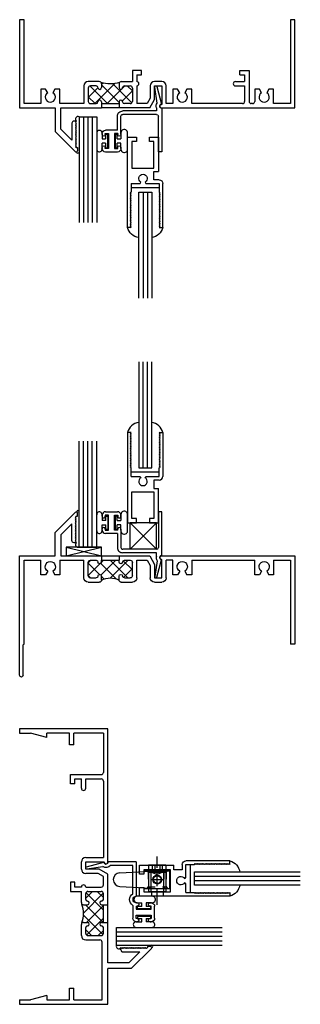
# Model space of a CAD drawing. Extents: x 0.6 to 20.8, y -16 to -2.
# Drawn here: x 0.6 to 4.6, y -16 to -2.1 of the extents above; entities that cross this region are included whole.
import ezdxf

# ---------------------------------------------------------------- set-up
doc = ezdxf.new("R2010")
doc.units = 0
doc.header["$LTSCALE"] = 0.3
doc.header["$MEASUREMENT"] = 0
doc.linetypes.add('14C_JG01$0$CENTER2', pattern=[1.125, 0.75, -0.125, 0.125, -0.125])
doc.linetypes.add('14C_JG01$0$HIDDEN2', pattern=[0.1875, 0.125, -0.0625])
doc.layers.get('0').update_dxf_attribs({"linetype": 'CONTINUOUS'})
for name, color, linetype in [('14C_HG01$0$GLASS', 86, 'CONTINUOUS'), ('14C_HG01$0$HARD_SEAL', 7, 'CONTINUOUS'), ('14C_HG01$0$THERMAL', 3, 'CONTINUOUS'), ('14C_JG01$0$GLASS', 86, 'CONTINUOUS'), ('14C_JG01$0$HARD_SEAL', 7, 'CONTINUOUS'), ('14C_JG01$0$Pivot Pawl 929921', 13, 'CONTINUOUS'), ('14C_JG01$0$Pivot Shaft 929922', 13, 'CONTINUOUS'), ('14C_JG01$0$THERMAL', 3, 'CONTINUOUS'), ('14C_SG01$0$GLASS', 86, 'CONTINUOUS'), ('14C_SG01$0$HARD_SEAL', 7, 'CONTINUOUS'), ('14C_SG01$0$SETTING_BLOCK', 86, 'CONTINUOUS'), ('14C_SG01$0$THERMAL', 3, 'CONTINUOUS'), ('65___G03$0$GLASS', 86, 'CONTINUOUS'), ('65___G03$0$HARD_SEAL', 7, 'CONTINUOUS'), ('B140211$0$THERMAL', 3, 'CONTINUOUS'), ('B140220$0$THERMAL', 3, 'CONTINUOUS'), ('B140232$0$THERMAL', 3, 'CONTINUOUS'), ('e140211$0$EXT_BRIDGE_FRAME', 5, 'CONTINUOUS'), ('e140211$0$EXT_FRAME', 5, 'CONTINUOUS'), ('E140220$0$EXT_BRIDGE_F', 5, 'CONTINUOUS'), ('E140220$0$EXT_FRAME', 5, 'CONTINUOUS'), ('e140232$0$EXT_BRIDGE_FRAME', 5, 'CONTINUOUS'), ('e140232$0$EXT_FRAME', 5, 'CONTINUOUS'), ('E221098$0$EXT_BEAD', 1, 'CONTINUOUS'), ('E221099$0$EXT_BEAD', 1, 'CONTINUOUS'), ('E650082$0$EXT_SASH', 6, 'CONTINUOUS')]:
    doc.layers.add(name, color=color, linetype=linetype)

# ---------------------------------------------------------------- blocks, each defined once
blk = doc.blocks.new('E221098')
at = {"layer": 'E221098$0$EXT_BEAD'}
for p, q in [((-0.818, 0.585), (-0.818, 0.6)), ((-0.772, 0.6), (-0.772, 0.585)), ((-0.726, 0.6), (-0.772, 0.6)), ((-0.768, 0.649), (-0.6, 0.649)), ((-0.726, 0.39), (-0.726, 0.6)), ((-0.642, 0.39), (-0.642, 0.6)), ((-0.642, 0.6), (-0.596, 0.6)), ((-0.596, 0.6), (-0.596, 0.585)), ((-0.55, 0.585), (-0.55, 0.6)), ((-0.019, 0.649), (-0.019, 0.143)), ((0.031, 0.649), (-0.019, 0.649)), ((0.031, 0.649), (0.031, 0.649)), ((0.031, 0.031), (0.031, 0.649)), ((-0.818, 0.39), (-0.818, 0.404)), ((-0.772, 0.404), (-0.772, 0.39)), ((-0.772, 0.39), (-0.726, 0.39)), ((-0.6, 0.34), (-0.768, 0.34)), ((-0.596, 0.39), (-0.642, 0.39)), ((-0.6, 0.34), (-0.6, 0.143)), ((-0.596, 0.39), (-0.596, 0.404)), ((-0.55, 0.404), (-0.55, 0.143)), ((-0.044, 0.118), (-0.525, 0.118)), ((-0.047, 0.068), (-0.525, 0.068)), ((-0.047, 0.022), (-0.047, 0.068)), ((-0.037, -0.044), (-0.07, -0.269)), ((-0.041, -0.277), (0.025, -0.03))]:
    blk.add_line(p, q, dxfattribs=at)
for centre, radius, start, end in [((-0.768, 0.6), 0.05, 89.9993, 179.9993), ((-0.795, 0.585), 0.023, 179.9993, 359.9993), ((-0.6, 0.6), 0.05, 359.9993, 89.9995), ((-0.573, 0.585), 0.023, 179.9993, 359.9993), ((-0.795, 0.404), 0.023, 359.9993, 179.9993), ((-0.573, 0.404), 0.023, 359.9993, 179.9993), ((-0.768, 0.39), 0.05, 179.9993, 269.9993), ((-0.525, 0.143), 0.075, 179.9993, 270), ((-0.525, 0.143), 0.025, 179.9993, 269.9998), ((-0.044, 0.143), 0.025, 270, 359.9993), ((0.031, 0), 0.081, 164.3575, 213.2619), ((0.031, 0), 0.031, 90, 258.8401), ((-0.056, -0.273), 0.015, 165, 345)]:
    blk.add_arc(centre, radius, start, end, dxfattribs=at)
blk = doc.blocks.new('B221098')
blk.add_blockref('E221098', (0, 0))
blk = doc.blocks.new('E650082')
at = {"layer": 'E650082$0$EXT_SASH'}
for p, q in [((0.05, 1.281), (0, 1.281)), ((0, 1.281), (0, 0)), ((0.038, 1.269), (0.05, 1.281)), ((0.05, 1.257), (0.038, 1.269)), ((0.038, 1.245), (0.05, 1.257)), ((0.462, 1.269), (0.45, 1.281)), ((0.45, 1.281), (0.5, 1.281)), ((0.45, 1.257), (0.462, 1.269)), ((0.462, 1.245), (0.45, 1.257)), ((0.5, 1.281), (0.5, 0.656)), ((0.05, 1.233), (0.038, 1.245)), ((0.038, 1.221), (0.05, 1.233)), ((0.05, 1.209), (0.038, 1.221)), ((0.038, 1.197), (0.05, 1.209)), ((0.05, 1.185), (0.038, 1.197)), ((0.038, 1.173), (0.05, 1.185)), ((0.05, 1.161), (0.038, 1.173)), ((0.038, 1.149), (0.05, 1.161)), ((0.05, 1.137), (0.038, 1.149)), ((0.038, 1.125), (0.05, 1.137)), ((0.05, 1.113), (0.038, 1.125)), ((0.45, 1.233), (0.462, 1.245)), ((0.462, 1.221), (0.45, 1.233)), ((0.45, 1.209), (0.462, 1.221)), ((0.462, 1.197), (0.45, 1.209)), ((0.45, 1.185), (0.462, 1.197)), ((0.462, 1.173), (0.45, 1.185)), ((0.45, 1.161), (0.462, 1.173)), ((0.462, 1.149), (0.45, 1.161)), ((0.45, 1.137), (0.462, 1.149)), ((0.462, 1.125), (0.45, 1.137)), ((0.45, 1.113), (0.462, 1.125)), ((0.038, 1.101), (0.05, 1.113)), ((0.05, 1.089), (0.038, 1.101)), ((0.038, 1.077), (0.05, 1.089)), ((0.05, 1.065), (0.038, 1.077)), ((0.038, 1.053), (0.05, 1.065)), ((0.05, 1.041), (0.038, 1.053)), ((0.038, 1.029), (0.05, 1.041)), ((0.05, 1.017), (0.038, 1.029)), ((0.038, 1.005), (0.05, 1.017)), ((0.05, 0.993), (0.038, 1.005)), ((0.038, 0.981), (0.05, 0.993)), ((0.05, 0.969), (0.038, 0.981)), ((0.462, 1.101), (0.45, 1.113)), ((0.45, 1.089), (0.462, 1.101)), ((0.462, 1.077), (0.45, 1.089)), ((0.45, 1.065), (0.462, 1.077)), ((0.462, 1.053), (0.45, 1.065)), ((0.45, 1.041), (0.462, 1.053)), ((0.462, 1.029), (0.45, 1.041)), ((0.45, 1.017), (0.462, 1.029)), ((0.462, 1.005), (0.45, 1.017)), ((0.45, 0.993), (0.462, 1.005)), ((0.462, 0.981), (0.45, 0.993)), ((0.45, 0.969), (0.462, 0.981)), ((0.038, 0.957), (0.05, 0.969)), ((0.05, 0.945), (0.038, 0.957)), ((0.038, 0.933), (0.05, 0.945)), ((0.05, 0.921), (0.038, 0.933)), ((0.038, 0.909), (0.05, 0.921)), ((0.05, 0.897), (0.038, 0.909)), ((0.038, 0.885), (0.05, 0.897)), ((0.05, 0.873), (0.038, 0.885)), ((0.038, 0.861), (0.05, 0.873)), ((0.05, 0.849), (0.038, 0.861)), ((0.038, 0.837), (0.05, 0.849)), ((0.462, 0.957), (0.45, 0.969)), ((0.45, 0.945), (0.462, 0.957)), ((0.462, 0.933), (0.45, 0.945)), ((0.45, 0.921), (0.462, 0.933)), ((0.462, 0.909), (0.45, 0.921)), ((0.45, 0.897), (0.462, 0.909)), ((0.462, 0.885), (0.45, 0.897)), ((0.45, 0.873), (0.462, 0.885)), ((0.462, 0.861), (0.45, 0.873)), ((0.45, 0.849), (0.462, 0.861)), ((0.462, 0.837), (0.45, 0.849)), ((0.05, 0.825), (0.038, 0.837)), ((0.038, 0.813), (0.05, 0.825)), ((0.05, 0.801), (0.038, 0.813)), ((0.038, 0.789), (0.05, 0.801)), ((0.05, 0.777), (0.038, 0.789)), ((0.05, 0.656), (0.05, 0.777)), ((0.45, 0.825), (0.462, 0.837)), ((0.462, 0.813), (0.45, 0.825)), ((0.45, 0.801), (0.462, 0.813)), ((0.462, 0.789), (0.45, 0.801)), ((0.45, 0.777), (0.462, 0.789)), ((0.45, 0.656), (0.45, 0.777)), ((0.05, 0.656), (0.1786, 0.656)), ((0.1786, 0.656), (0.189, 0.638)), ((0.249, 0.638), (0.2594, 0.656)), ((0.2594, 0.656), (0.45, 0.656)), ((0.45, 0.606), (0.375, 0.606)), ((0.375, 0.606), (0.375, 0.486)), ((0.062, 0.062), (0.062, 0.437)), ((0.062, 0.437), (0.375, 0.437)), ((0.375, 0.486), (0.437, 0.486)), ((0.375, 0.437), (0.375, 0.062)), ((0.437, 0), (0.437, 0.486)), ((0, 0), (0.1245, 0)), ((0.1245, 0.062), (0.062, 0.062)), ((0.1245, 0), (0.1245, 0.062)), ((0.375, 0.062), (0.3125, 0.062)), ((0.3125, 0.062), (0.3125, 0)), ((0.3125, 0), (0.437, 0))]:
    blk.add_line(p, q, dxfattribs=at)
for centre, radius, start, end in [((0.219, 0.586), 0.06, 120, 60), ((0.45, 0.656), 0.05, 270, 0)]:
    blk.add_arc(centre, radius, start, end, dxfattribs=at)
blk = doc.blocks.new('B650082')
blk.add_blockref('E650082', (0, 0))
blk = doc.blocks.new('65___G03$0$GLASS_03')
at = {"layer": '65___G03$0$GLASS'}
for p, q in [((-0.186, 1.5), (-0.186, 0)), ((-0.124, 0), (-0.124, 1.5)), ((-0.062, 0), (-0.062, 1.5)), ((0, 0), (0, 1.5)), ((-0.186, 0), (-0.124, 0)), ((-0.124, 0), (-0.062, 0)), ((-0.062, 0), (0, 0))]:
    blk.add_line(p, q, dxfattribs=at)
blk = doc.blocks.new('65___G03')
at = {"layer": '65___G03$0$HARD_SEAL'}
blk.add_line((0.45, 0.719), (0.05, 0.719), dxfattribs=at)
for centre, start, end in [((0.187, 1.23), 98.636, 164.7022), ((0.313, 1.23), 15.2978, 81.364)]:
    blk.add_arc(centre, 0.194, start, end, dxfattribs=at)
blk.add_blockref('B650082', (0, 0))
blk.add_blockref('65___G03$0$GLASS_03', (0.344, 0.781), dxfattribs=at)
blk = doc.blocks.new('14C_HG01$0$BULB')
at = {"layer": '14C_HG01$0$HARD_SEAL'}
for p, q in [((0.01, 0.095), (0.01, -0.095)), ((0.04, 0.095), (0.01, 0.095)), ((0.04, 0.032), (0.04, 0.095)), ((0.04, 0.032), (0.092, 0.032)), ((0.092, 0.105), (0.092, 0.032)), ((0.186, -0.119), (0.186, 0.113)), ((0.01, -0.095), (0.04, -0.095)), ((0.04, -0.095), (0.04, -0.031)), ((0.092, -0.031), (0.04, -0.031)), ((0.092, -0.105), (0.092, -0.031))]:
    blk.add_line(p, q, dxfattribs=at)
for centre, radius, start, end in [((0.138, 0.115), 0.0475, 358.0731, 192.1868), ((0.139, -0.115), 0.0476, 167.9612, 354.9086)]:
    blk.add_arc(centre, radius, start, end, dxfattribs=at)
blk = doc.blocks.new('14C_HG01$0$GLASS_04')
at = {"layer": '14C_HG01$0$GLASS'}
for p, q in [((0, 0), (0, 1.5)), ((0.0625, 0), (0.0625, 1.5)), ((0.125, 0), (0.125, 1.5)), ((0.1875, 0), (0.1875, 1.5)), ((0.25, 0), (0.25, 1.5)), ((0, 0), (0.0625, 0)), ((0.0625, 0), (0.125, 0)), ((0.125, 0), (0.1875, 0)), ((0.1875, 0), (0.25, 0))]:
    blk.add_line(p, q, dxfattribs=at)
blk = doc.blocks.new('e140211')
at = {"layer": 'e140211$0$EXT_BRIDGE_FRAME'}
blk.add_line((1.412, -1.25), (1.162, -1.25), dxfattribs=at)
at = {"layer": 'e140211$0$EXT_FRAME'}
for p, q in [((0, 0), (0, -1.25)), ((0.062, 0), (0, 0)), ((0.062, -1.188), (0.062, 0)), ((3.844, 0), (3.844, -1.188)), ((3.906, 0), (3.844, 0)), ((3.906, -1.25), (3.906, 0)), ((1.73, -0.721), (1.6, -0.721)), ((1.6, -0.721), (1.6, -0.876)), ((1.662, -0.783), (1.662, -0.876)), ((1.662, -0.783), (1.73, -0.783)), ((1.73, -0.783), (1.73, -0.721)), ((3.125, -0.783), (3.194, -0.783)), ((3.125, -0.783), (3.125, -0.721)), ((3.125, -0.721), (3.256, -0.721)), ((3.194, -0.783), (3.194, -0.876)), ((3.256, -0.721), (3.256, -1.157)), ((0.912, -0.938), (0.912, -1.188)), ((1.131, -0.876), (0.974, -0.876)), ((0.974, -0.969), (0.974, -1.157)), ((1.087, -0.938), (1.005, -0.938)), ((1.162, -0.907), (1.162, -0.963)), ((1.412, -0.907), (1.412, -0.963)), ((1.443, -0.876), (1.6, -0.876)), ((1.487, -0.938), (1.569, -0.938)), ((1.6, -0.969), (1.6, -1.157)), ((1.662, -0.938), (1.662, -1.188)), ((1.854, -0.938), (1.854, -1.113)), ((2.018, -0.876), (1.916, -0.876)), ((1.916, -0.938), (2.018, -0.938)), ((1.916, -1.13), (1.916, -0.938)), ((2.018, -0.938), (2.018, -1.2)), ((2.08, -1.188), (2.08, -0.938)), ((3.063, -0.876), (3.194, -0.876)), ((3.063, -0.938), (3.194, -0.938)), ((3.194, -0.938), (3.194, -1.157)), ((0.3, -0.983), (0.3, -1.188)), ((0.369, -0.983), (0.3, -0.983)), ((0.399, -1.035), (0.369, -0.983)), ((0.501, -0.983), (0.471, -1.035)), ((0.569, -0.983), (0.501, -0.983)), ((0.569, -1.188), (0.569, -0.983)), ((1.854, -1.113), (1.811, -1.188)), ((2.174, -0.983), (2.174, -1.188)), ((2.242, -0.983), (2.174, -0.983)), ((2.272, -1.035), (2.242, -0.983)), ((2.374, -0.983), (2.344, -1.035)), ((2.442, -0.983), (2.374, -0.983)), ((2.442, -1.188), (2.442, -0.983)), ((3.337, -0.983), (3.337, -1.157)), ((3.405, -0.983), (3.337, -0.983)), ((3.435, -1.035), (3.405, -0.983)), ((3.537, -0.983), (3.507, -1.035)), ((3.605, -0.983), (3.537, -0.983)), ((3.605, -1.188), (3.605, -0.983)), ((0, -1.25), (0.506, -1.25)), ((0.3, -1.188), (0.062, -1.188)), ((0.506, -1.25), (0.506, -1.583)), ((0.912, -1.188), (0.569, -1.188)), ((0.586, -1.25), (1.162, -1.25)), ((0.586, -1.55), (0.586, -1.25)), ((1.005, -1.188), (1.087, -1.188)), ((1.162, -1.163), (1.162, -1.188)), ((1.162, -1.188), (1.412, -1.188)), ((1.412, -1.163), (1.412, -1.188)), ((1.847, -1.25), (1.412, -1.25)), ((1.569, -1.188), (1.487, -1.188)), ((1.811, -1.188), (1.662, -1.188)), ((1.847, -1.25), (1.916, -1.13)), ((2.013, -1.2), (2.018, -1.2)), ((2.013, -1.25), (3.906, -1.25)), ((2.174, -1.188), (2.08, -1.188)), ((3.163, -1.188), (2.442, -1.188)), ((3.306, -1.188), (3.287, -1.188)), ((3.844, -1.188), (3.605, -1.188)), ((0.742, -1.468), (0.742, -1.706)), ((0.805, -1.437), (0.773, -1.437)), ((0.804, -1.488), (0.791, -1.501)), ((0.791, -1.501), (0.804, -1.513)), ((0.805, -1.437), (0.791, -1.451)), ((0.791, -1.451), (0.804, -1.463)), ((0.804, -1.463), (0.791, -1.476)), ((0.791, -1.476), (0.804, -1.488)), ((0.804, -1.513), (0.791, -1.526)), ((0.791, -1.526), (0.804, -1.538)), ((0.506, -1.583), (0.793, -1.871)), ((0.742, -1.706), (0.586, -1.55)), ((0.804, -1.563), (0.791, -1.576)), ((0.791, -1.576), (0.804, -1.588)), ((0.804, -1.588), (0.791, -1.601)), ((0.791, -1.601), (0.804, -1.613)), ((0.804, -1.613), (0.791, -1.626)), ((0.791, -1.626), (0.804, -1.638)), ((0.804, -1.663), (0.791, -1.676)), ((0.804, -1.538), (0.791, -1.551)), ((0.791, -1.551), (0.804, -1.563)), ((0.804, -1.638), (0.791, -1.651)), ((0.791, -1.651), (0.804, -1.663)), ((0.791, -1.676), (0.804, -1.688)), ((0.804, -1.688), (0.791, -1.701)), ((0.791, -1.701), (0.804, -1.713)), ((0.804, -1.713), (0.791, -1.726)), ((0.791, -1.726), (0.804, -1.738)), ((0.804, -1.738), (0.791, -1.751)), ((0.791, -1.751), (0.804, -1.763)), ((0.804, -1.763), (0.791, -1.776)), ((0.791, -1.776), (0.804, -1.788)), ((0.804, -1.788), (0.791, -1.801)), ((0.791, -1.801), (0.804, -1.813)), ((0.804, -1.813), (0.819, -1.813)), ((0.819, -1.813), (0.819, -1.86))]:
    blk.add_line(p, q, dxfattribs=at)
for centre, radius, start, end in [((0.974, -0.938), 0.062, 90, 180), ((1.005, -0.969), 0.031, 90, 180), ((1.087, -0.963), 0.025, 0, 90), ((1.137, -0.963), 0.025, 180, 270), ((1.131, -0.907), 0.031, 0, 90), ((1.137, -0.963), 0.025, 270, 360), ((1.443, -0.907), 0.031, 90, 180), ((1.437, -0.963), 0.025, 180, 270), ((1.437, -0.963), 0.025, 270, 0), ((1.487, -0.963), 0.025, 90, 180), ((1.569, -0.969), 0.031, 360, 90), ((1.662, -0.907), 0.031, 270, 90), ((1.916, -0.938), 0.062, 90, 180), ((2.018, -0.938), 0.062, 0, 90), ((3.063, -0.907), 0.031, 90, 270), ((0.435, -1.097), 0.0725, 120, 60), ((2.308, -1.097), 0.0725, 120, 60), ((3.471, -1.097), 0.0725, 120, 60), ((1.005, -1.157), 0.031, 180, 270), ((1.087, -1.163), 0.025, 270, 0), ((1.137, -1.163), 0.025, 90, 180), ((1.137, -1.163), 0.025, 360, 90), ((1.437, -1.163), 0.025, 90, 180), ((1.437, -1.163), 0.025, 360, 90), ((1.487, -1.163), 0.025, 180, 270), ((1.569, -1.157), 0.031, 270, 360), ((2.013, -1.225), 0.025, 90, 270), ((3.163, -1.157), 0.031, 270, 360), ((3.287, -1.157), 0.031, 180, 270), ((3.306, -1.157), 0.031, 270, 0), ((0.773, -1.468), 0.0312, 90, 180), ((0.804, -1.86), 0.015, 225, 0)]:
    blk.add_arc(centre, radius, start, end, dxfattribs=at)
blk = doc.blocks.new('B140211')
at = {"layer": 'B140211$0$THERMAL'}
h = blk.add_hatch(dxfattribs=at)
h.set_pattern_fill('ANSI37', color=256, style=0)
h.paths.add_polyline_path([(1.6, -0.969, 0.414214), (1.569, -0.938), (1.487, -0.938, 0.414214), (1.462, -0.963, -0.414214), (1.437, -0.988, -0.414214), (1.412, -0.963), (1.412, -0.907, -0.198912), (1.421, -0.885, -0.147369), (1.153, -0.885, -0.198912), (1.162, -0.907), (1.162, -0.963, -0.414214), (1.137, -0.988, -0.414214), (1.112, -0.963, 0.414214), (1.087, -0.938), (1.005, -0.938, 0.414214), (0.974, -0.969), (0.974, -1.157, 0.414214), (1.005, -1.188), (1.087, -1.188, 0.414214), (1.112, -1.163, -0.414214), (1.137, -1.138, -0.414214), (1.162, -1.163), (1.162, -1.188), (1.412, -1.188), (1.412, -1.163, -0.414214), (1.437, -1.138, -0.414214), (1.462, -1.163, 0.414214), (1.487, -1.188), (1.569, -1.188, 0.414214), (1.6, -1.157)])
for p, q in [((1.162, -1.188), (1.162, -1.25)), ((1.412, -1.188), (1.412, -1.25))]:
    blk.add_line(p, q, dxfattribs=at)
blk.add_arc((1.287, -0.44), 0.465, 253.2334, 286.7666, dxfattribs=at)
blk.add_blockref('e140211', (0, 0))
blk = doc.blocks.new('14C_HG01')
at = {"layer": '14C_HG01$0$HARD_SEAL'}
for p, q in [((1.094, -1.601), (1.094, -1.834)), ((1.169, -1.615), (1.169, -1.689)), ((1.251, -1.626), (1.221, -1.626)), ((1.221, -1.626), (1.221, -1.689)), ((1.251, -1.815), (1.251, -1.626)), ((1.169, -1.689), (1.221, -1.689)), ((1.169, -1.826), (1.169, -1.752)), ((1.221, -1.752), (1.169, -1.752)), ((1.221, -1.752), (1.221, -1.815)), ((1.221, -1.815), (1.251, -1.815))]:
    blk.add_line(p, q, dxfattribs=at)
for centre, radius, start, end in [((0.829, -1.409), 0.037, 65.9648, 229.7409), ((1.132, -1.606), 0.0378, 346.6294, 181.9498), ((0.826, -1.873), 0.0181, 185.5847, 352.4762), ((1.132, -1.835), 0.0378, 178.0502, 13.3706)]:
    blk.add_arc(centre, radius, start, end, dxfattribs=at)
for name, p in [('B140211', (0, 0)), ('14C_HG01$0$BULB', (1.346, -1.72))]:
    blk.add_blockref(name, p)
at = {"xscale": -1, "rotation": 180}
for name, p in [('B221098', (1.988, -1.225)), ('65___G03', (1.532, -1.665))]:
    blk.add_blockref(name, p, dxfattribs=at)
at = {"layer": '14C_HG01$0$THERMAL', "extrusion": (0, 0, -1), "zscale": -1, "rotation": 180}
blk.add_blockref('14C_HG01$0$GLASS_04', (-0.844, -1.375), dxfattribs=at)
blk = doc.blocks.new('E221099')
at = {"layer": 'E221099$0$EXT_BEAD'}
for p, q in [((-0.818, 0.626), (-0.818, 0.641)), ((-0.772, 0.641), (-0.772, 0.626)), ((-0.726, 0.641), (-0.772, 0.641)), ((-0.768, 0.691), (-0.599, 0.691)), ((-0.726, 0.431), (-0.726, 0.641)), ((-0.641, 0.431), (-0.641, 0.641)), ((-0.641, 0.641), (-0.595, 0.641)), ((-0.595, 0.641), (-0.595, 0.626)), ((-0.549, 0.626), (-0.549, 0.641)), ((-0.818, 0.431), (-0.818, 0.445)), ((-0.772, 0.445), (-0.772, 0.431)), ((-0.772, 0.431), (-0.726, 0.431)), ((-0.595, 0.431), (-0.641, 0.431)), ((-0.595, 0.431), (-0.595, 0.445)), ((-0.549, 0.445), (-0.549, 0.431)), ((0.031, 0.431), (-0.456, 0.431)), ((0.031, 0.431), (0.031, 0.031)), ((-0.585, 0.381), (-0.768, 0.381)), ((-0.42, 0.381), (-0.019, 0.381)), ((-0.019, 0.381), (-0.019, 0.064)), ((-0.037, -0.044), (-0.07, -0.269)), ((-0.041, -0.277), (0.025, -0.03))]:
    blk.add_line(p, q, dxfattribs=at)
for centre, radius, start, end in [((-0.768, 0.641), 0.05, 89.9993, 179.9993), ((-0.795, 0.626), 0.023, 179.9993, 359.9993), ((-0.599, 0.641), 0.05, 359.9993, 89.9995), ((-0.572, 0.626), 0.023, 179.9993, 359.9993), ((-0.795, 0.445), 0.023, 359.9993, 179.9993), ((-0.768, 0.431), 0.05, 179.9993, 269.9993), ((-0.572, 0.445), 0.023, 359.9993, 179.9993), ((-0.503, 0.431), 0.0465, 180, 360), ((-0.503, 0.431), 0.0965, 211.2061, 328.7908), ((0.031, 0), 0.081, 128.1181, 213.2619), ((0.031, 0), 0.031, 90, 258.8401), ((-0.056, -0.273), 0.015, 165, 345)]:
    blk.add_arc(centre, radius, start, end, dxfattribs=at)
blk = doc.blocks.new('B221099')
blk.add_blockref('E221099', (0, 0))
blk = doc.blocks.new('14C_JG01$0$BULB')
at = {"layer": '14C_JG01$0$HARD_SEAL'}
for p, q in [((0.119, 0.186), (-0.113, 0.186)), ((-0.105, 0.092), (-0.032, 0.092)), ((-0.032, 0.04), (-0.095, 0.04)), ((-0.095, 0.04), (-0.095, 0.01)), ((-0.095, 0.01), (0.095, 0.01)), ((-0.032, 0.04), (-0.032, 0.092)), ((0.031, 0.092), (0.031, 0.04)), ((0.105, 0.092), (0.031, 0.092)), ((0.095, 0.04), (0.031, 0.04)), ((0.095, 0.01), (0.095, 0.04))]:
    blk.add_line(p, q, dxfattribs=at)
for centre, radius, start, end in [((-0.093, 0.14), 0.0499, 114.1958, 256.0642), ((0.115, 0.139), 0.0476, 257.9612, 84.9086)]:
    blk.add_arc(centre, radius, start, end, dxfattribs=at)
blk = doc.blocks.new('14C_JG01$0$GLASS_04')
at = {"layer": '14C_JG01$0$GLASS'}
for p, q in [((0, 0), (0, 1.5)), ((0.0625, 0), (0.0625, 1.5)), ((0.125, 0), (0.125, 1.5)), ((0.1875, 0), (0.1875, 1.5)), ((0.25, 0), (0.25, 1.5)), ((0, 0), (0.0625, 0)), ((0.0625, 0), (0.125, 0)), ((0.125, 0), (0.1875, 0)), ((0.1875, 0), (0.25, 0))]:
    blk.add_line(p, q, dxfattribs=at)
blk = doc.blocks.new('14C_JG01$0$BULB_2')
at = {"layer": '14C_JG01$0$HARD_SEAL'}
for p, q in [((-0.106, -0.092), (-0.032, -0.092)), ((0.095, -0.016), (-0.095, -0.016)), ((-0.095, -0.016), (-0.095, -0.046)), ((-0.095, -0.046), (-0.032, -0.046)), ((-0.032, -0.092), (-0.032, -0.046)), ((0.031, -0.046), (0.095, -0.046)), ((0.031, -0.046), (0.031, -0.092)), ((0.106, -0.092), (0.031, -0.092)), ((0.095, -0.046), (0.095, -0.016)), ((-0.119, -0.173), (0.113, -0.173))]:
    blk.add_line(p, q, dxfattribs=at)
for centre, start, end in [((-0.112, -0.132), 81.7855, 267.7004), ((0.112, -0.132), 272.2997, 98.2146)]:
    blk.add_arc(centre, 0.0407, start, end, dxfattribs=at)
blk = doc.blocks.new('14C_JG01$0$929922 Top')
at = {"layer": '14C_JG01$0$Pivot Shaft 929922', "color": 11, "linetype": '14C_JG01$0$CENTER2'}
blk.add_line((0.562, 0), (-0.125, 0), dxfattribs=at)
at = {"layer": '14C_JG01$0$Pivot Shaft 929922'}
for p, q in [((0, 0.122), (0, -0.122)), ((0, 0.122), (0.375, 0.122)), ((0.062, 0.089), (0.062, -0.089)), ((0.062, 0.089), (0.375, 0.089)), ((0.375, 0.122), (0.375, -0.122)), ((0.375, 0.083), (0.437, 0.083)), ((0.437, 0.083), (0.437, -0.083)), ((0, -0.122), (0.375, -0.122)), ((0.062, -0.089), (0.375, -0.089)), ((0.375, -0.083), (0.437, -0.083))]:
    blk.add_line(p, q, dxfattribs=at)
at = {"layer": '14C_JG01$0$Pivot Shaft 929922', "linetype": '14C_JG01$0$HIDDEN2'}
for p, q in [((0, 0.072), (0.1, 0.072)), ((0, 0.036), (0.1, 0.036)), ((0.1, 0.072), (0.1, -0.072)), ((0.1, 0.072), (0.129, 0)), ((0.1, -0.072), (0.129, 0)), ((0, -0.036), (0.1, -0.036)), ((0, -0.072), (0.1, -0.072))]:
    blk.add_line(p, q, dxfattribs=at)
at = {"layer": '14C_JG01$0$Pivot Shaft 929922'}
blk.add_circle((0.202, 0), 0.0625, dxfattribs=at)
blk = doc.blocks.new('14C_JG01$0$929921 Bottom')
at = {"layer": '14C_JG01$0$Pivot Pawl 929921'}
for p, q in [((-0.533, 0.097), (0, 0.125)), ((-0.177, 0.125), (0.177, 0.125)), ((-0.177, 0.125), (-0.177, 0.116)), ((0.177, -0.125), (0.177, 0.125)), ((-0.533, -0.097), (0, -0.125)), ((-0.177, -0.116), (-0.177, -0.125)), ((-0.177, -0.125), (0.177, -0.125))]:
    blk.add_line(p, q, dxfattribs=at)
at = {"layer": '14C_JG01$0$Pivot Pawl 929921', "linetype": '14C_JG01$0$HIDDEN2'}
for p, q in [((-0.127, 0.105), (-0.147, 0.125)), ((-0.127, 0.105), (0.127, 0.105)), ((-0.127, 0.105), (-0.127, -0.105)), ((-0.092, 0.105), (-0.1, 0.125)), ((-0.092, 0.105), (-0.092, -0.105)), ((0.092, 0.105), (0.1, 0.125)), ((0.092, 0.105), (0.092, -0.105)), ((0.127, 0.105), (0.147, 0.125)), ((0.127, 0.105), (0.127, -0.105)), ((-0.127, -0.105), (-0.147, -0.125)), ((-0.127, -0.105), (0.127, -0.105)), ((-0.092, -0.105), (-0.1, -0.125)), ((0.092, -0.105), (0.1, -0.125)), ((0.127, -0.105), (0.147, -0.125))]:
    blk.add_line(p, q, dxfattribs=at)
at = {"layer": '14C_JG01$0$Pivot Pawl 929921', "color": 11, "linetype": '14C_JG01$0$CENTER2'}
for p, q in [((-0.093, 0), (0.093, 0)), ((0, -0.093), (0, 0.093))]:
    blk.add_line(p, q, dxfattribs=at)
at = {"layer": '14C_JG01$0$Pivot Pawl 929921', "linetype": '14C_JG01$0$HIDDEN2'}
blk.add_circle((0, 0), 0.0625, dxfattribs=at)
at = {"layer": '14C_JG01$0$Pivot Pawl 929921'}
blk.add_circle((0, 0), 0.0545, dxfattribs=at)
blk.add_arc((-0.528, 0), 0.0972, 93, 267, dxfattribs=at)
blk = doc.blocks.new('e140232')
at = {"layer": 'e140232$0$EXT_BRIDGE_FRAME'}
blk.add_line((1.162, -1.25), (1.412, -1.25), dxfattribs=at)
at = {"layer": 'e140232$0$EXT_FRAME'}
for p, q in [((0, 0), (0, -1.25)), ((0.062, 0), (0, 0)), ((0.062, 0), (0.062, -0.156)), ((3.906, 0), (3.844, 0)), ((3.844, 0), (3.844, -0.156)), ((3.906, -1.25), (3.906, 0)), ((0.124, -0.387), (0.062, -0.156)), ((3.782, -0.387), (3.844, -0.156)), ((0.062, -0.387), (0.062, -0.706)), ((0.124, -0.387), (0.062, -0.387)), ((3.782, -0.387), (3.844, -0.387)), ((3.844, -0.706), (3.844, -0.387)), ((0.062, -0.706), (0.229, -0.706)), ((0.062, -0.768), (0.229, -0.768)), ((0.062, -0.768), (0.062, -1.17)), ((0.229, -0.706), (0.229, -0.768)), ((1.6, -0.721), (1.6, -0.876)), ((1.73, -0.721), (1.6, -0.721)), ((1.662, -0.783), (1.73, -0.783)), ((1.662, -0.876), (1.662, -0.783)), ((1.73, -0.783), (1.73, -0.721)), ((3.125, -0.783), (3.125, -0.721)), ((3.125, -0.721), (3.256, -0.721)), ((3.125, -0.783), (3.194, -0.783)), ((3.194, -0.783), (3.194, -0.876)), ((3.256, -0.721), (3.256, -1.157)), ((3.677, -0.706), (3.844, -0.706)), ((3.677, -0.768), (3.677, -0.706)), ((3.677, -0.768), (3.844, -0.768)), ((3.844, -1.188), (3.844, -0.768)), ((0.912, -0.938), (0.912, -1.139)), ((0.974, -0.876), (1.131, -0.876)), ((0.974, -0.969), (0.974, -1.157)), ((1.005, -0.938), (1.087, -0.938)), ((1.112, -0.963), (1.112, -0.963)), ((1.162, -0.907), (1.162, -0.963)), ((1.412, -0.907), (1.412, -0.963)), ((1.443, -0.876), (1.6, -0.876)), ((1.462, -0.963), (1.462, -0.963)), ((1.487, -0.938), (1.569, -0.938)), ((1.6, -0.969), (1.6, -1.157)), ((1.662, -0.938), (1.662, -1.157)), ((1.854, -1.113), (1.854, -0.938)), ((1.916, -0.876), (2.018, -0.876)), ((1.916, -0.938), (2.018, -0.938)), ((1.916, -1.13), (1.916, -0.938)), ((2.018, -0.938), (2.018, -1.2)), ((2.08, -0.938), (2.08, -1.188)), ((3.063, -0.876), (3.194, -0.876)), ((3.063, -0.938), (3.194, -0.938)), ((3.194, -0.938), (3.194, -1.157)), ((1.137, -0.988), (1.137, -0.988)), ((1.437, -0.988), (1.437, -0.988)), ((1.811, -1.188), (1.854, -1.113)), ((0, -1.25), (0.506, -1.25)), ((0.062, -1.17), (0.881, -1.17)), ((0.506, -1.583), (0.506, -1.25)), ((0.586, -1.25), (1.162, -1.25)), ((0.586, -1.55), (0.586, -1.25)), ((1.005, -1.188), (1.087, -1.188)), ((1.112, -1.163), (1.112, -1.163)), ((1.137, -1.138), (1.137, -1.138)), ((1.162, -1.163), (1.162, -1.188)), ((1.162, -1.188), (1.412, -1.188)), ((1.412, -1.163), (1.412, -1.188)), ((1.412, -1.25), (1.847, -1.25)), ((1.437, -1.138), (1.437, -1.138)), ((1.462, -1.163), (1.462, -1.163)), ((1.487, -1.188), (1.569, -1.188)), ((1.693, -1.188), (1.811, -1.188)), ((1.847, -1.25), (1.916, -1.13)), ((2.013, -1.2), (2.018, -1.2)), ((2.013, -1.25), (3.906, -1.25)), ((3.163, -1.188), (2.08, -1.188)), ((3.844, -1.188), (3.287, -1.188)), ((0.742, -1.468), (0.742, -1.706)), ((0.773, -1.437), (0.805, -1.437)), ((0.791, -1.451), (0.805, -1.437)), ((0.804, -1.463), (0.791, -1.451)), ((0.791, -1.476), (0.804, -1.463)), ((0.804, -1.488), (0.791, -1.476)), ((0.791, -1.501), (0.804, -1.488)), ((0.804, -1.513), (0.791, -1.501)), ((0.791, -1.526), (0.804, -1.513)), ((0.804, -1.538), (0.791, -1.526)), ((0.506, -1.583), (0.793, -1.871)), ((0.586, -1.55), (0.742, -1.706)), ((0.791, -1.551), (0.804, -1.538)), ((0.804, -1.563), (0.791, -1.551)), ((0.791, -1.576), (0.804, -1.563)), ((0.804, -1.588), (0.791, -1.576)), ((0.791, -1.601), (0.804, -1.588)), ((0.804, -1.613), (0.791, -1.601)), ((0.791, -1.626), (0.804, -1.613)), ((0.804, -1.638), (0.791, -1.626)), ((0.791, -1.651), (0.804, -1.638)), ((0.804, -1.663), (0.791, -1.651)), ((0.791, -1.676), (0.804, -1.663)), ((0.804, -1.688), (0.791, -1.676)), ((0.791, -1.701), (0.804, -1.688)), ((0.804, -1.713), (0.791, -1.701)), ((0.791, -1.726), (0.804, -1.713)), ((0.804, -1.738), (0.791, -1.726)), ((0.791, -1.751), (0.804, -1.738)), ((0.804, -1.763), (0.791, -1.751)), ((0.791, -1.776), (0.804, -1.763)), ((0.804, -1.788), (0.791, -1.776)), ((0.791, -1.801), (0.804, -1.788)), ((0.804, -1.813), (0.791, -1.801)), ((0.819, -1.813), (0.804, -1.813)), ((0.819, -1.86), (0.819, -1.813))]:
    blk.add_line(p, q, dxfattribs=at)
for centre, radius, start, end in [((0.974, -0.938), 0.062, 90, 180), ((1.005, -0.969), 0.031, 90, 180), ((1.087, -0.963), 0.025, 0, 90), ((1.137, -0.963), 0.025, 180, 270), ((1.131, -0.907), 0.031, 360, 90), ((1.137, -0.963), 0.025, 270, 0), ((1.443, -0.907), 0.031, 90, 180), ((1.437, -0.963), 0.025, 180, 270), ((1.437, -0.963), 0.025, 270, 360), ((1.487, -0.963), 0.025, 90, 180), ((1.569, -0.969), 0.031, 0, 90), ((1.662, -0.907), 0.031, 270, 90), ((1.916, -0.938), 0.062, 90, 180), ((2.018, -0.938), 0.062, 0, 90), ((3.063, -0.907), 0.031, 90, 270), ((0.881, -1.139), 0.031, 270, 0), ((1.005, -1.157), 0.031, 180, 270), ((1.087, -1.163), 0.025, 270, 0), ((1.137, -1.163), 0.025, 90, 180), ((1.137, -1.163), 0.025, 0, 90), ((1.437, -1.163), 0.025, 90, 180), ((1.437, -1.163), 0.025, 360, 90), ((1.487, -1.163), 0.025, 180, 270), ((1.569, -1.157), 0.031, 270, 0), ((1.693, -1.157), 0.031, 180, 270), ((2.013, -1.225), 0.025, 90, 270), ((3.163, -1.157), 0.031, 270, 0), ((3.287, -1.157), 0.031, 180, 270), ((0.773, -1.468), 0.0312, 90, 180), ((0.804, -1.86), 0.015, 225, 0)]:
    blk.add_arc(centre, radius, start, end, dxfattribs=at)
blk = doc.blocks.new('B140232')
at = {"layer": 'B140232$0$THERMAL'}
h = blk.add_hatch(dxfattribs=at)
h.set_pattern_fill('ANSI37', color=256, style=0)
h.paths.add_polyline_path([(1.6, -0.969, 0.414214), (1.569, -0.938), (1.487, -0.938, 0.414214), (1.462, -0.963, -0.414214), (1.437, -0.988, -0.414214), (1.412, -0.963), (1.412, -0.907, -0.198912), (1.421, -0.885, -0.161286), (1.153, -0.885, -0.198912), (1.162, -0.907), (1.162, -0.963, -0.414214), (1.137, -0.988, -0.414214), (1.112, -0.963, 0.414214), (1.087, -0.938), (1.005, -0.938, 0.414214), (0.974, -0.969), (0.974, -1.157, 0.414214), (1.005, -1.188), (1.087, -1.188, 0.414214), (1.112, -1.163, -0.414214), (1.137, -1.138, -0.414214), (1.162, -1.163), (1.162, -1.188), (1.412, -1.188), (1.412, -1.163, -0.414214), (1.437, -1.138, -0.414214), (1.462, -1.163, 0.414214), (1.487, -1.188), (1.569, -1.188, 0.414214), (1.6, -1.157)])
for p, q in [((1.162, -1.188), (1.162, -1.25)), ((1.412, -1.188), (1.412, -1.25))]:
    blk.add_line(p, q, dxfattribs=at)
blk.add_arc((1.287, -0.48), 0.426, 251.6758, 288.3242, dxfattribs=at)
blk.add_blockref('e140232', (0, 0))
blk = doc.blocks.new('14C_JG01')
at = {"layer": '14C_JG01$0$HARD_SEAL'}
for centre, radius, start, end in [((1.407, 0.823), 0.0354, 153.8213, 328.7179), ((1.873, 0.821), 0.0181, 275.5847, 82.4762)]:
    blk.add_arc(centre, radius, start, end, dxfattribs=at)
for name, p, rotation in [('B140232', (0, 0), 90), ('14C_JG01$0$929922 Top', (1.953, 1.97), 270)]:
    blk.add_blockref(name, p, dxfattribs=dict(rotation=rotation))
at = {"xscale": -1, "rotation": 270}
for name, p in [('B221099', (1.225, 1.988)), ('65___G03', (1.703, 1.533))]:
    blk.add_blockref(name, p, dxfattribs=at)
for name, p in [('14C_JG01$0$929921 Bottom', (1.953, 1.768)), ('14C_JG01$0$BULB', (1.765, 1.347)), ('14C_JG01$0$BULB_2', (1.766, 1.262))]:
    blk.add_blockref(name, p)
at = {"layer": '14C_JG01$0$THERMAL', "extrusion": (0, 0, -1), "zscale": -1, "rotation": 90}
blk.add_blockref('14C_JG01$0$GLASS_04', (-1.375, 0.839), dxfattribs=at)
blk = doc.blocks.new('14C_SG01$0$BULB')
at = {"layer": '14C_SG01$0$HARD_SEAL'}
for p, q in [((0.01, 0.095), (0.01, -0.095)), ((0.04, 0.095), (0.01, 0.095)), ((0.04, 0.032), (0.04, 0.095)), ((0.04, 0.032), (0.092, 0.032)), ((0.092, 0.105), (0.092, 0.032)), ((0.186, -0.119), (0.186, 0.113)), ((0.01, -0.095), (0.04, -0.095)), ((0.092, -0.031), (0.04, -0.031)), ((0.04, -0.095), (0.04, -0.031)), ((0.092, -0.105), (0.092, -0.031))]:
    blk.add_line(p, q, dxfattribs=at)
for centre, start, end in [((0.138, 0.115), 358.0745, 192.1852), ((0.139, -0.115), 167.963, 354.9073)]:
    blk.add_arc(centre, 0.0476, start, end, dxfattribs=at)
blk = doc.blocks.new('14C_SG01$0$SB_06_6')
at = {"layer": '14C_SG01$0$SETTING_BLOCK'}
for p, q in [((-0.375, 0.375), (0, 0)), ((-0.375, 0), (0, 0.375)), ((-0.375, 0), (-0.375, 0.375)), ((0, 0.375), (-0.375, 0.375)), ((0, 0), (0, 0.375)), ((0, 0), (-0.375, 0))]:
    blk.add_line(p, q, dxfattribs=at)
blk = doc.blocks.new('E140220')
at = {"layer": 'E140220$0$EXT_BRIDGE_F'}
blk.add_line((1.162, -1.25), (1.412, -1.25), dxfattribs=at)
at = {"layer": 'E140220$0$EXT_FRAME'}
for p, q in [((0, 0.443), (0, -1.25)), ((0.05, 0.443), (0.05, 0.012)), ((0.062, 0), (0.05, 0.012)), ((0.062, 0), (0.062, -1.188)), ((3.844, -1.188), (3.844, 0)), ((3.906, 0), (3.844, 0)), ((3.906, -1.25), (3.906, 0)), ((0.912, -0.938), (0.912, -1.188)), ((0.974, -0.876), (1.131, -0.876)), ((0.974, -0.969), (0.974, -1.157)), ((1.005, -0.938), (1.087, -0.938)), ((1.112, -0.963), (1.112, -0.963)), ((1.162, -0.907), (1.162, -0.963)), ((1.412, -0.907), (1.412, -0.963)), ((1.443, -0.876), (1.6, -0.876)), ((1.462, -0.963), (1.462, -0.963)), ((1.487, -0.938), (1.569, -0.938)), ((1.6, -0.969), (1.6, -1.157)), ((1.662, -0.938), (1.662, -1.188)), ((1.854, -1.113), (1.854, -0.938)), ((1.916, -0.876), (2.018, -0.876)), ((1.916, -0.938), (2.018, -0.938)), ((1.916, -1.13), (1.916, -0.938)), ((2.018, -0.938), (2.018, -1.2)), ((2.08, -0.938), (2.08, -1.188)), ((0.3, -0.983), (0.3, -1.188)), ((0.369, -0.983), (0.3, -0.983)), ((0.399, -1.035), (0.369, -0.983)), ((0.471, -1.035), (0.501, -0.983)), ((0.569, -0.983), (0.501, -0.983)), ((0.569, -1.188), (0.569, -0.983)), ((1.137, -0.988), (1.137, -0.988)), ((1.437, -0.988), (1.437, -0.988)), ((1.811, -1.188), (1.854, -1.113)), ((2.174, -0.983), (2.174, -1.188)), ((2.242, -0.983), (2.174, -0.983)), ((2.272, -1.035), (2.242, -0.983)), ((2.344, -1.035), (2.374, -0.983)), ((2.442, -0.983), (2.374, -0.983)), ((2.442, -1.188), (2.442, -0.983)), ((3.337, -0.983), (3.337, -1.188)), ((3.405, -0.983), (3.337, -0.983)), ((3.435, -1.035), (3.405, -0.983)), ((3.507, -1.035), (3.537, -0.983)), ((3.605, -0.983), (3.537, -0.983)), ((3.605, -1.188), (3.605, -0.983)), ((0, -1.25), (0.506, -1.25)), ((0.062, -1.188), (0.3, -1.188)), ((0.506, -1.25), (0.506, -1.583)), ((0.569, -1.188), (0.912, -1.188)), ((0.586, -1.25), (1.162, -1.25)), ((0.586, -1.55), (0.586, -1.25)), ((1.005, -1.188), (1.087, -1.188)), ((1.112, -1.163), (1.112, -1.163)), ((1.137, -1.138), (1.137, -1.138)), ((1.162, -1.163), (1.162, -1.188)), ((1.162, -1.188), (1.412, -1.188)), ((1.412, -1.163), (1.412, -1.188)), ((1.412, -1.25), (1.847, -1.25)), ((1.437, -1.138), (1.437, -1.138)), ((1.462, -1.163), (1.462, -1.163)), ((1.487, -1.188), (1.569, -1.188)), ((1.662, -1.188), (1.811, -1.188)), ((1.847, -1.25), (1.916, -1.13)), ((2.013, -1.2), (2.018, -1.2)), ((2.013, -1.25), (3.906, -1.25)), ((2.174, -1.188), (2.08, -1.188)), ((2.442, -1.188), (3.337, -1.188)), ((3.605, -1.188), (3.844, -1.188)), ((0.742, -1.468), (0.742, -1.706)), ((0.805, -1.437), (0.773, -1.437)), ((0.804, -1.488), (0.791, -1.501)), ((0.791, -1.501), (0.804, -1.513)), ((0.805, -1.437), (0.791, -1.451)), ((0.791, -1.451), (0.804, -1.463)), ((0.804, -1.463), (0.791, -1.476)), ((0.791, -1.476), (0.804, -1.488)), ((0.804, -1.513), (0.791, -1.526)), ((0.791, -1.526), (0.804, -1.538)), ((0.506, -1.583), (0.793, -1.871)), ((0.742, -1.706), (0.586, -1.55)), ((0.804, -1.563), (0.791, -1.576)), ((0.791, -1.576), (0.804, -1.588)), ((0.804, -1.588), (0.791, -1.601)), ((0.791, -1.601), (0.804, -1.613)), ((0.804, -1.613), (0.791, -1.626)), ((0.791, -1.626), (0.804, -1.638)), ((0.804, -1.663), (0.791, -1.676)), ((0.804, -1.538), (0.791, -1.551)), ((0.791, -1.551), (0.804, -1.563)), ((0.804, -1.638), (0.791, -1.651)), ((0.791, -1.651), (0.804, -1.663)), ((0.791, -1.676), (0.804, -1.688)), ((0.804, -1.688), (0.791, -1.701)), ((0.791, -1.701), (0.804, -1.713)), ((0.804, -1.713), (0.791, -1.726)), ((0.791, -1.726), (0.804, -1.738)), ((0.804, -1.738), (0.791, -1.751)), ((0.791, -1.751), (0.804, -1.763)), ((0.804, -1.763), (0.791, -1.776)), ((0.791, -1.776), (0.804, -1.788)), ((0.804, -1.788), (0.791, -1.801)), ((0.791, -1.801), (0.804, -1.813)), ((0.804, -1.813), (0.819, -1.813)), ((0.819, -1.813), (0.819, -1.86))]:
    blk.add_line(p, q, dxfattribs=at)
for centre, radius, start, end in [((0.025, 0.443), 0.025, 0, 180), ((0.974, -0.938), 0.062, 90, 180), ((1.005, -0.969), 0.031, 90, 180), ((1.087, -0.963), 0.025, 0, 90), ((1.137, -0.963), 0.025, 180, 270), ((1.131, -0.907), 0.031, 360, 90), ((1.137, -0.963), 0.025, 270, 0), ((1.443, -0.907), 0.031, 90, 180), ((1.437, -0.963), 0.025, 180, 270), ((1.437, -0.963), 0.025, 270, 360), ((1.487, -0.963), 0.025, 90, 180), ((1.569, -0.969), 0.031, 0, 90), ((1.6, -0.938), 0.062, 0, 90), ((1.916, -0.938), 0.062, 90, 180), ((2.018, -0.938), 0.062, 0, 90), ((0.435, -1.097), 0.0725, 120, 60), ((2.308, -1.097), 0.0725, 120, 60), ((3.471, -1.097), 0.0725, 120, 60), ((1.005, -1.157), 0.031, 180, 270), ((1.087, -1.163), 0.025, 270, 0), ((1.137, -1.163), 0.025, 90, 180), ((1.137, -1.163), 0.025, 0, 90), ((1.437, -1.163), 0.025, 90, 180), ((1.437, -1.163), 0.025, 360, 90), ((1.487, -1.163), 0.025, 180, 270), ((1.569, -1.157), 0.031, 270, 0), ((2.013, -1.225), 0.025, 90, 270), ((0.773, -1.468), 0.0312, 90, 180), ((0.804, -1.86), 0.015, 225, 0)]:
    blk.add_arc(centre, radius, start, end, dxfattribs=at)
blk = doc.blocks.new('*X70')
at = {"color": 0}
for p, q in [((0.974, -0.971), (1.007, -0.938)), ((1.138, -1.138), (0.974, -0.974)), ((1.154, -1.144), (1.376, -0.922)), ((1.162, -0.959), (1.199, -0.922)), ((1.287, -1.188), (1.537, -0.938)), ((1.542, -1.188), (1.29, -0.937)), ((1.6, -1.07), (1.473, -0.942)), ((0.974, -1.147), (1.134, -0.988)), ((1.365, -1.188), (1.156, -0.979)), ((1.47, -1.181), (1.6, -1.052)), ((1.011, -1.188), (0.974, -1.151)), ((1.188, -1.188), (1.162, -1.162))]:
    blk.add_line(p, q, dxfattribs=at)
blk = doc.blocks.new('B140220')
at = {"layer": 'B140220$0$THERMAL'}
for p, q in [((1.162, -1.25), (1.162, -1.188)), ((1.412, -1.25), (1.412, -1.188))]:
    blk.add_line(p, q, dxfattribs=at)
blk.add_arc((1.287, -0.661), 0.276, 243.0667, 296.9333, dxfattribs=at)
blk.add_blockref('E140220', (0, 0))
blk.add_blockref('*X70', (0, 0), dxfattribs=at)
blk = doc.blocks.new('14C_SG01$0$GLASS_04')
at = {"layer": '14C_SG01$0$GLASS'}
for p, q in [((0, 0), (0, 1.5)), ((0.0625, 0), (0.0625, 1.5)), ((0.125, 0), (0.125, 1.5)), ((0.1875, 0), (0.1875, 1.5)), ((0.25, 0), (0.25, 1.5)), ((0, 0), (0.0625, 0)), ((0.0625, 0), (0.125, 0)), ((0.125, 0), (0.1875, 0)), ((0.1875, 0), (0.25, 0))]:
    blk.add_line(p, q, dxfattribs=at)
blk = doc.blocks.new('14C_SG01$0$SB_08_2')
at = {"layer": '14C_SG01$0$SETTING_BLOCK'}
for p, q in [((0, 0.125), (0.5, 0)), ((0, 0), (0.5, 0.125)), ((0.5, 0.125), (0, 0.125)), ((0, 0.125), (0, 0)), ((0, 0), (0.5, 0)), ((0.5, 0), (0.5, 0.125))]:
    blk.add_line(p, q, dxfattribs=at)
blk = doc.blocks.new('14C_SG01')
at = {"layer": '14C_SG01$0$HARD_SEAL'}
for p, q in [((1.096, 1.601), (1.096, 1.833)), ((1.17, 1.826), (1.17, 1.752)), ((1.222, 1.815), (1.252, 1.815)), ((1.222, 1.752), (1.222, 1.815)), ((1.252, 1.815), (1.252, 1.625)), ((1.222, 1.752), (1.17, 1.752)), ((1.17, 1.614), (1.17, 1.689)), ((1.17, 1.689), (1.222, 1.689)), ((1.222, 1.625), (1.222, 1.689)), ((1.252, 1.625), (1.222, 1.625))]:
    blk.add_line(p, q, dxfattribs=at)
for centre, radius, start, end in [((0.827, 1.874), 0.0172, 4.9325, 177.0977), ((1.133, 1.835), 0.0378, 346.6294, 181.9498), ((1.133, 1.605), 0.0378, 178.0502, 13.3706), ((0.83, 1.409), 0.0372, 132.2994, 291.9948)]:
    blk.add_arc(centre, radius, start, end, dxfattribs=at)
at = {"xscale": -1, "rotation": 180}
blk.add_blockref('B140220', (0, 0), dxfattribs=at)
for name, p in [('14C_SG01$0$BULB', (1.346, 1.72)), ('14C_SG01$0$SB_06_6', (1.944, 1.344)), ('14C_SG01$0$SB_08_2', (0.662, 1.25))]:
    blk.add_blockref(name, p)
at = {"layer": '14C_SG01$0$THERMAL'}
for name, p in [('65___G03', (1.532, 1.719)), ('14C_SG01$0$GLASS_04', (0.844, 1.375)), ('B221098', (1.988, 1.226))]:
    blk.add_blockref(name, p, dxfattribs=at)

msp = doc.modelspace()

# ---------------------------------------------------------------- block references
for name, p in [('14C_HG01', (0.611, -2.085)), ('14C_SG01', (0.611, -10.934)), ('14C_JG01', (0.611, -16.04))]:
    msp.add_blockref(name, p)

doc.saveas('drawing.dxf')
